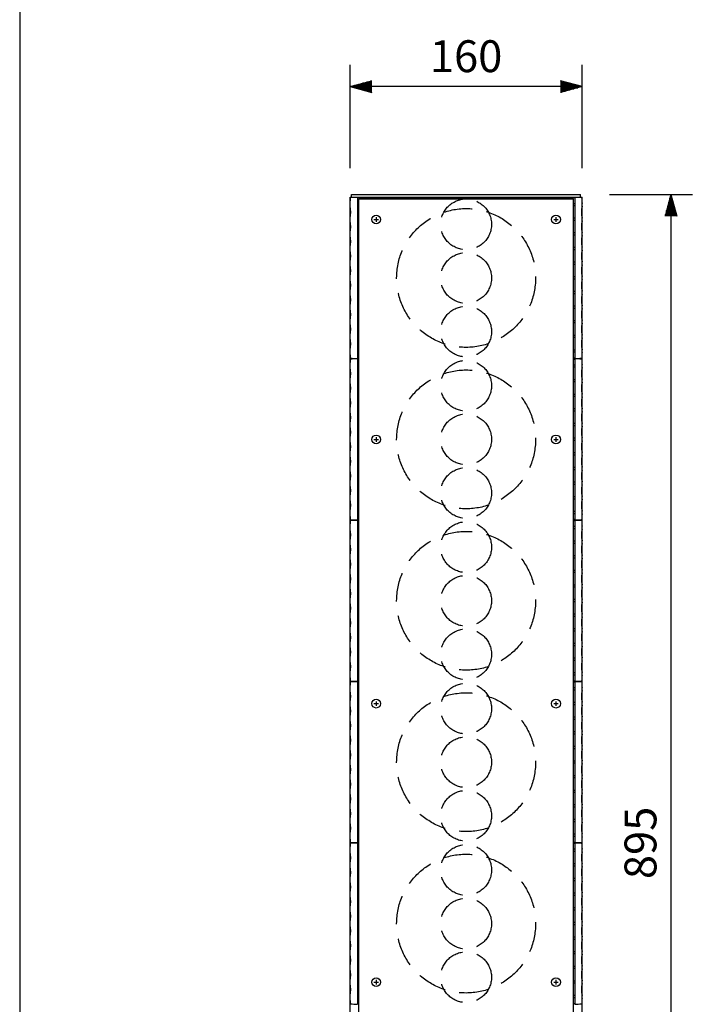
# Model space of a CAD drawing. Extents: x 0 to 1800, y 4 to 2765.
# Drawn here: x 0 to 474, y 609 to 1289 of the extents above; entities that cross this region are included whole.
import ezdxf

# ---------------------------------------------------------------- set-up
doc = ezdxf.new("R2010")
doc.units = 0
doc.header["$LTSCALE"] = 80
doc.header["$MEASUREMENT"] = 0
doc.linetypes.add('HIDDEN', pattern=[0.375, 0.25, -0.125])
doc.layers.get('0').update_dxf_attribs({"linetype": 'CONTINUOUS'})
doc.layers.get('DEFPOINTS').update_dxf_attribs({"linetype": 'CONTINUOUS'})
for name, color, linetype in [('1', 3, 'CONTINUOUS'), ('GAWA', 2, 'CONTINUOUS'), ('SCALE', 4, 'CONTINUOUS'), ('SILK', 5, 'CONTINUOUS')]:
    doc.layers.add(name, color=color, linetype=linetype)
doc.styles.get("Standard").update_dxf_attribs({"font": 'SIMPLEX.shx'})
doc.dimstyles.get("Standard").update_dxf_attribs({"dimtxt": 0.18, "dimasz": 0.18, "dimexe": 0.18, "dimexo": 0.0625, "dimgap": 0.09, "dimtad": 0, "dimtih": 1, "dimtoh": 1, "dimdec": 4, "dimzin": 0, "dimdsep": 46, "dimtxsty": 'Standard', "dimcen": 0.09, "dimadec": 0, "dimazin": 0, "dimtfac": 1, "dimtdec": 4, "dimtofl": 0, "dimtmove": 0, "dimatfit": 3, "dimfxl": 0, "dimtolj": 1, "dimtzin": 0, "dimarcsym": 0})

# ---------------------------------------------------------------- blocks, each defined once
blk = doc.blocks.new('YAZ1', base_point=(184, 133))
for p, q in [((184, 133), (183, 133.268)), ((184, 133), (183, 132.732)), ((183, 133), (184, 133))]:
    blk.add_line(p, q)
blk = doc.blocks.new('YAZ3')
for p, q in [((-0.999, 0.247), (-0.922, 0.247)), ((-0.999, 0.197), (-0.735, 0.197)), ((-0.999, 0.147), (-0.549, 0.147)), ((-0.999, 0.097), (-0.362, 0.097)), ((-0.999, 0.047), (-0.176, 0.047)), ((-0.999, -0.053), (-0.198, -0.053)), ((-0.999, -0.103), (-0.384, -0.103)), ((-0.999, -0.153), (-0.571, -0.153)), ((-0.999, -0.203), (-0.757, -0.203)), ((-0.999, -0.253), (-0.944, -0.253))]:
    blk.add_line(p, q)
blk.add_solid([(0, 0), (-1, 0.268), (-1, -0.268)])
blk.add_blockref('YAZ1', (0, 0))
blk = doc.blocks.new('*D11')
at = {"layer": 'DEFPOINTS', "color": 0}
for p in [(386.89, 1168.18), (386.89, 272.98), (449.15, 272.98)]:
    blk.add_point(p, dxfattribs=at)
at = {"layer": 'SCALE', "color": 0, "lineweight": -2}
for p, q in [((406.89, 1168.18), (464.15, 1168.18)), ((449.15, 1153.18), (449.15, 287.98)), ((406.89, 272.98), (464.15, 272.98))]:
    blk.add_line(p, q, dxfattribs=at)
at = {"layer": 'SCALE', "color": 0, "lineweight": -2, "xscale": 15, "yscale": 15, "zscale": 15}
for p, rotation in [((449.15, 1168.18), 90), ((449.15, 272.98), 270)]:
    blk.add_blockref('YAZ3', p, dxfattribs=dict(at, rotation=rotation))
at = {"layer": 'SCALE', "color": 0, "insert": (428.15, 720.58), "char_height": 22, "attachment_point": 5, "rotation": 90}
blk.add_mtext('\\A1;895', dxfattribs=at)
blk = doc.blocks.new('*D4')
at = {"layer": 'DEFPOINTS', "color": 0}
for p in [(227.89, 1242.53), (227.89, 1166.18), (387.89, 1166.18)]:
    blk.add_point(p, dxfattribs=at)
at = {"layer": 'SCALE', "color": 0, "lineweight": -2}
for p, q in [((227.89, 1186.18), (227.89, 1257.53)), ((387.89, 1186.18), (387.89, 1257.53)), ((372.89, 1242.53), (242.89, 1242.53))]:
    blk.add_line(p, q, dxfattribs=at)
at = {"layer": 'SCALE', "color": 0, "lineweight": -2, "xscale": 15, "yscale": 15, "zscale": 15, "rotation": 180}
blk.add_blockref('YAZ3', (227.89, 1242.53), dxfattribs=at)
at = {"layer": 'SCALE', "color": 0, "lineweight": -2, "xscale": 15, "yscale": 15, "zscale": 15}
blk.add_blockref('YAZ3', (387.89, 1242.53), dxfattribs=at)
at = {"layer": 'SCALE', "color": 0, "insert": (307.89, 1263.53), "char_height": 22, "attachment_point": 5}
blk.add_mtext('\\A1;160', dxfattribs=at)

msp = doc.modelspace()

# ---------------------------------------------------------------- linework, layer by layer
at = {"linetype": 'Continuous'}
for p, q in [((227.8865, 274.9791), (227.8865, 1166.1791)), ((227.8865, 1166.1791), (387.8865, 1166.1791)), ((228.8865, 1168.1791), (386.8865, 1168.1791)), ((228.8865, 1166.1791), (228.8865, 1168.1791)), ((232.8865, 1165.9791), (232.8865, 1054.9791)), ((232.9663, 1165.9153), (232.8865, 1165.9791)), ((233.8865, 275.9791), (233.8865, 1165.1791)), ((233.8865, 1165.1791), (381.8865, 1165.1791)), ((234.7657, 1165.8785), (381.0073, 1165.8785)), ((381.8865, 275.9791), (381.8865, 1165.1791)), ((382.8067, 1165.9153), (382.8865, 1165.9791)), ((382.8865, 1165.9791), (382.8865, 1054.9791)), ((386.8865, 1166.1791), (386.8865, 1168.1791)), ((387.8865, 274.9791), (387.8865, 1166.1791)), ((232.8865, 1161.7547), (233.8865, 1161.7547)), ((232.8865, 1160.2035), (233.8865, 1160.2035)), ((382.8865, 1161.7547), (381.8865, 1161.7547)), ((382.8865, 1160.2035), (381.8865, 1160.2035)), ((232.8865, 1151.6547), (233.8865, 1151.6547)), ((232.8865, 1150.1035), (233.8865, 1150.1035)), ((382.8865, 1151.6547), (381.8865, 1151.6547)), ((382.8865, 1150.1035), (381.8865, 1150.1035)), ((232.8865, 1141.5547), (233.8865, 1141.5547)), ((232.8865, 1140.0035), (233.8865, 1140.0035)), ((382.8865, 1141.5547), (381.8865, 1141.5547)), ((382.8865, 1140.0035), (381.8865, 1140.0035)), ((232.8865, 1131.4547), (233.8865, 1131.4547)), ((232.8865, 1129.9035), (233.8865, 1129.9035)), ((382.8865, 1131.4547), (381.8865, 1131.4547)), ((382.8865, 1129.9035), (381.8865, 1129.9035)), ((232.8865, 1121.3547), (233.8865, 1121.3547)), ((382.8865, 1121.3547), (381.8865, 1121.3547)), ((232.8865, 1119.8035), (233.8865, 1119.8035)), ((382.8865, 1119.8035), (381.8865, 1119.8035)), ((232.8865, 1111.2547), (233.8865, 1111.2547)), ((232.8865, 1109.7035), (233.8865, 1109.7035)), ((382.8865, 1111.2547), (381.8865, 1111.2547)), ((382.8865, 1109.7035), (381.8865, 1109.7035)), ((232.8865, 1101.1547), (233.8865, 1101.1547)), ((382.8865, 1101.1547), (381.8865, 1101.1547)), ((232.8865, 1099.6035), (233.8865, 1099.6035)), ((382.8865, 1099.6035), (381.8865, 1099.6035)), ((232.8865, 1091.0547), (233.8865, 1091.0547)), ((232.8865, 1089.5035), (233.8865, 1089.5035)), ((382.8865, 1091.0547), (381.8865, 1091.0547)), ((382.8865, 1089.5035), (381.8865, 1089.5035)), ((232.8865, 1080.9547), (233.8865, 1080.9547)), ((382.8865, 1080.9547), (381.8865, 1080.9547)), ((232.8865, 1079.4035), (233.8865, 1079.4035)), ((382.8865, 1079.4035), (381.8865, 1079.4035)), ((232.8865, 1070.8547), (233.8865, 1070.8547)), ((232.8865, 1069.3035), (233.8865, 1069.3035)), ((382.8865, 1070.8547), (381.8865, 1070.8547)), ((382.8865, 1069.3035), (381.8865, 1069.3035)), ((232.8865, 1060.7547), (233.8865, 1060.7547)), ((382.8865, 1060.7547), (381.8865, 1060.7547)), ((232.8865, 1059.2035), (233.8865, 1059.2035)), ((232.9663, 1055.0429), (232.8865, 1054.9791)), ((232.9663, 1054.5153), (232.8865, 1054.5791)), ((232.8865, 1054.5791), (232.8865, 943.5791)), ((382.8865, 1059.2035), (381.8865, 1059.2035)), ((382.8067, 1055.0429), (382.8865, 1054.9791)), ((382.8067, 1054.5153), (382.8865, 1054.5791)), ((382.8865, 1054.5791), (382.8865, 943.5791)), ((232.8865, 1050.3547), (233.8865, 1050.3547)), ((232.8865, 1048.8035), (233.8865, 1048.8035)), ((382.8865, 1050.3547), (381.8865, 1050.3547)), ((382.8865, 1048.8035), (381.8865, 1048.8035)), ((232.8865, 1040.2547), (233.8865, 1040.2547)), ((382.8865, 1040.2547), (381.8865, 1040.2547)), ((232.8865, 1038.7035), (233.8865, 1038.7035)), ((382.8865, 1038.7035), (381.8865, 1038.7035)), ((232.8865, 1030.1547), (233.8865, 1030.1547)), ((232.8865, 1028.6035), (233.8865, 1028.6035)), ((382.8865, 1030.1547), (381.8865, 1030.1547)), ((382.8865, 1028.6035), (381.8865, 1028.6035)), ((232.8865, 1020.0547), (233.8865, 1020.0547)), ((382.8865, 1020.0547), (381.8865, 1020.0547)), ((232.8865, 1018.5035), (233.8865, 1018.5035)), ((382.8865, 1018.5035), (381.8865, 1018.5035)), ((232.8865, 1009.9547), (233.8865, 1009.9547)), ((232.8865, 1008.4035), (233.8865, 1008.4035)), ((382.8865, 1009.9547), (381.8865, 1009.9547)), ((382.8865, 1008.4035), (381.8865, 1008.4035)), ((232.8865, 999.8547), (233.8865, 999.8547)), ((382.8865, 999.8547), (381.8865, 999.8547)), ((232.8865, 998.3035), (233.8865, 998.3035)), ((382.8865, 998.3035), (381.8865, 998.3035)), ((232.8865, 989.7547), (233.8865, 989.7547)), ((232.8865, 988.2035), (233.8865, 988.2035)), ((382.8865, 989.7547), (381.8865, 989.7547)), ((382.8865, 988.2035), (381.8865, 988.2035)), ((232.8865, 979.6547), (233.8865, 979.6547)), ((382.8865, 979.6547), (381.8865, 979.6547)), ((232.8865, 978.1035), (233.8865, 978.1035)), ((382.8865, 978.1035), (381.8865, 978.1035)), ((232.8865, 969.5547), (233.8865, 969.5547)), ((232.8865, 968.0035), (233.8865, 968.0035)), ((382.8865, 969.5547), (381.8865, 969.5547)), ((382.8865, 968.0035), (381.8865, 968.0035)), ((232.8865, 959.4547), (233.8865, 959.4547)), ((382.8865, 959.4547), (381.8865, 959.4547)), ((232.8865, 957.9035), (233.8865, 957.9035)), ((382.8865, 957.9035), (381.8865, 957.9035)), ((232.8865, 949.3547), (233.8865, 949.3547)), ((232.8865, 947.8035), (233.8865, 947.8035)), ((382.8865, 949.3547), (381.8865, 949.3547)), ((382.8865, 947.8035), (381.8865, 947.8035)), ((232.9663, 943.6429), (232.8865, 943.5791)), ((232.9663, 943.1153), (232.8865, 943.1791)), ((232.8865, 943.1791), (232.8865, 832.1791)), ((232.8865, 938.9547), (233.8865, 938.9547)), ((382.8865, 938.9547), (381.8865, 938.9547)), ((382.8067, 943.6429), (382.8865, 943.5791)), ((382.8067, 943.1153), (382.8865, 943.1791)), ((382.8865, 943.1791), (382.8865, 832.1791)), ((232.8865, 937.4035), (233.8865, 937.4035)), ((382.8865, 937.4035), (381.8865, 937.4035)), ((232.8865, 928.8547), (233.8865, 928.8547)), ((232.8865, 927.3035), (233.8865, 927.3035)), ((382.8865, 928.8547), (381.8865, 928.8547)), ((382.8865, 927.3035), (381.8865, 927.3035)), ((232.8865, 918.7547), (233.8865, 918.7547)), ((382.8865, 918.7547), (381.8865, 918.7547)), ((232.8865, 917.2035), (233.8865, 917.2035)), ((382.8865, 917.2035), (381.8865, 917.2035)), ((232.8865, 908.6547), (233.8865, 908.6547)), ((232.8865, 907.1035), (233.8865, 907.1035)), ((382.8865, 908.6547), (381.8865, 908.6547)), ((382.8865, 907.1035), (381.8865, 907.1035)), ((232.8865, 898.5547), (233.8865, 898.5547)), ((382.8865, 898.5547), (381.8865, 898.5547)), ((232.8865, 897.0035), (233.8865, 897.0035)), ((382.8865, 897.0035), (381.8865, 897.0035)), ((232.8865, 888.4547), (233.8865, 888.4547)), ((232.8865, 886.9035), (233.8865, 886.9035)), ((382.8865, 888.4547), (381.8865, 888.4547)), ((382.8865, 886.9035), (381.8865, 886.9035)), ((232.8865, 878.3547), (233.8865, 878.3547)), ((232.8865, 876.8035), (233.8865, 876.8035)), ((382.8865, 878.3547), (381.8865, 878.3547)), ((382.8865, 876.8035), (381.8865, 876.8035)), ((232.8865, 868.2547), (233.8865, 868.2547)), ((232.8865, 866.7035), (233.8865, 866.7035)), ((382.8865, 868.2547), (381.8865, 868.2547)), ((382.8865, 866.7035), (381.8865, 866.7035)), ((232.8865, 858.1547), (233.8865, 858.1547)), ((232.8865, 856.6035), (233.8865, 856.6035)), ((382.8865, 858.1547), (381.8865, 858.1547)), ((382.8865, 856.6035), (381.8865, 856.6035)), ((232.8865, 848.0547), (233.8865, 848.0547)), ((232.8865, 846.5035), (233.8865, 846.5035)), ((382.8865, 848.0547), (381.8865, 848.0547)), ((382.8865, 846.5035), (381.8865, 846.5035)), ((232.8865, 837.9547), (233.8865, 837.9547)), ((232.8865, 836.4035), (233.8865, 836.4035)), ((382.8865, 837.9547), (381.8865, 837.9547)), ((382.8865, 836.4035), (381.8865, 836.4035)), ((232.9663, 832.2429), (232.8865, 832.1791)), ((232.9663, 831.7153), (232.8865, 831.7791)), ((232.8865, 831.7791), (232.8865, 720.7791)), ((382.8067, 832.2429), (382.8865, 832.1791)), ((382.8067, 831.7153), (382.8865, 831.7791)), ((382.8865, 831.7791), (382.8865, 720.7791)), ((232.8865, 827.5547), (233.8865, 827.5547)), ((232.8865, 826.0035), (233.8865, 826.0035)), ((382.8865, 827.5547), (381.8865, 827.5547)), ((382.8865, 826.0035), (381.8865, 826.0035)), ((232.8865, 817.4547), (233.8865, 817.4547)), ((232.8865, 815.9035), (233.8865, 815.9035)), ((382.8865, 817.4547), (381.8865, 817.4547)), ((382.8865, 815.9035), (381.8865, 815.9035)), ((232.8865, 807.3547), (233.8865, 807.3547)), ((232.8865, 805.8035), (233.8865, 805.8035)), ((382.8865, 807.3547), (381.8865, 807.3547)), ((382.8865, 805.8035), (381.8865, 805.8035)), ((232.8865, 797.2547), (233.8865, 797.2547)), ((232.8865, 795.7035), (233.8865, 795.7035)), ((382.8865, 797.2547), (381.8865, 797.2547)), ((382.8865, 795.7035), (381.8865, 795.7035)), ((232.8865, 787.1547), (233.8865, 787.1547)), ((232.8865, 785.6035), (233.8865, 785.6035)), ((382.8865, 787.1547), (381.8865, 787.1547)), ((382.8865, 785.6035), (381.8865, 785.6035)), ((232.8865, 777.0547), (233.8865, 777.0547)), ((232.8865, 775.5035), (233.8865, 775.5035)), ((382.8865, 777.0547), (381.8865, 777.0547)), ((382.8865, 775.5035), (381.8865, 775.5035)), ((232.8865, 766.9547), (233.8865, 766.9547)), ((232.8865, 765.4035), (233.8865, 765.4035)), ((382.8865, 766.9547), (381.8865, 766.9547)), ((382.8865, 765.4035), (381.8865, 765.4035)), ((232.8865, 756.8547), (233.8865, 756.8547)), ((232.8865, 755.3035), (233.8865, 755.3035)), ((382.8865, 756.8547), (381.8865, 756.8547)), ((382.8865, 755.3035), (381.8865, 755.3035)), ((232.8865, 746.7547), (233.8865, 746.7547)), ((232.8865, 745.2035), (233.8865, 745.2035)), ((382.8865, 746.7547), (381.8865, 746.7547)), ((382.8865, 745.2035), (381.8865, 745.2035)), ((232.8865, 736.6547), (233.8865, 736.6547)), ((232.8865, 735.1035), (233.8865, 735.1035)), ((382.8865, 736.6547), (381.8865, 736.6547)), ((382.8865, 735.1035), (381.8865, 735.1035)), ((232.8865, 726.5547), (233.8865, 726.5547)), ((232.8865, 725.0035), (233.8865, 725.0035)), ((232.9663, 720.8429), (232.8865, 720.7791)), ((232.8865, 720.3791), (232.8865, 609.3791)), ((232.9663, 720.3153), (232.8865, 720.3791)), ((382.8865, 726.5547), (381.8865, 726.5547)), ((382.8865, 725.0035), (381.8865, 725.0035)), ((382.8067, 720.8429), (382.8865, 720.7791)), ((382.8067, 720.3153), (382.8865, 720.3791)), ((382.8865, 720.3791), (382.8865, 609.3791)), ((232.8865, 716.1547), (233.8865, 716.1547)), ((232.8865, 714.6035), (233.8865, 714.6035)), ((382.8865, 716.1547), (381.8865, 716.1547)), ((382.8865, 714.6035), (381.8865, 714.6035)), ((232.8865, 706.0547), (233.8865, 706.0547)), ((232.8865, 704.5035), (233.8865, 704.5035)), ((382.8865, 706.0547), (381.8865, 706.0547)), ((382.8865, 704.5035), (381.8865, 704.5035)), ((232.8865, 695.9547), (233.8865, 695.9547)), ((232.8865, 694.4035), (233.8865, 694.4035)), ((382.8865, 695.9547), (381.8865, 695.9547)), ((382.8865, 694.4035), (381.8865, 694.4035)), ((232.8865, 685.8547), (233.8865, 685.8547)), ((232.8865, 684.3035), (233.8865, 684.3035)), ((382.8865, 685.8547), (381.8865, 685.8547)), ((382.8865, 684.3035), (381.8865, 684.3035)), ((232.8865, 675.7547), (233.8865, 675.7547)), ((232.8865, 674.2035), (233.8865, 674.2035)), ((382.8865, 675.7547), (381.8865, 675.7547)), ((382.8865, 674.2035), (381.8865, 674.2035)), ((232.8865, 665.6547), (233.8865, 665.6547)), ((232.8865, 664.1035), (233.8865, 664.1035)), ((382.8865, 665.6547), (381.8865, 665.6547)), ((382.8865, 664.1035), (381.8865, 664.1035)), ((232.8865, 655.5547), (233.8865, 655.5547)), ((232.8865, 654.0035), (233.8865, 654.0035)), ((382.8865, 655.5547), (381.8865, 655.5547)), ((382.8865, 654.0035), (381.8865, 654.0035)), ((232.8865, 645.4547), (233.8865, 645.4547)), ((232.8865, 643.9035), (233.8865, 643.9035)), ((382.8865, 645.4547), (381.8865, 645.4547)), ((382.8865, 643.9035), (381.8865, 643.9035)), ((232.8865, 635.3547), (233.8865, 635.3547)), ((232.8865, 633.8035), (233.8865, 633.8035)), ((382.8865, 635.3547), (381.8865, 635.3547)), ((382.8865, 633.8035), (381.8865, 633.8035)), ((232.8865, 625.2547), (233.8865, 625.2547)), ((382.8865, 625.2547), (381.8865, 625.2547)), ((232.8865, 623.7035), (233.8865, 623.7035)), ((382.8865, 623.7035), (381.8865, 623.7035)), ((232.8865, 615.1547), (233.8865, 615.1547)), ((232.8865, 613.6035), (233.8865, 613.6035)), ((382.8865, 615.1547), (381.8865, 615.1547)), ((382.8865, 613.6035), (381.8865, 613.6035)), ((232.9663, 609.4429), (232.8865, 609.3791)), ((382.8067, 609.4429), (382.8865, 609.3791))]:
    msp.add_line(p, q, dxfattribs=at)
for centre, radius, start, end in [((232.3303, 1037.4307), 128.5496, 89.7520683, 91.8308893), ((234.3325, 1188.757), 22.8825, 266.5772076, 271.0847985), ((381.4406, 1188.757), 22.8825, 268.9152015, 273.4227924), ((383.4428, 1037.4307), 128.5496, 88.1691107, 90.2479317), ((232.3303, 1183.5275), 128.5496, 268.1691107, 270.2479317), ((232.3303, 926.0307), 128.5496, 89.7520683, 91.8308893), ((233.7809, 1044.8372), 10.2382, 89.4090135, 94.5635968), ((234.3325, 1077.357), 22.8825, 266.5772076, 268.8832899), ((381.9921, 1044.8372), 10.2382, 85.4364032, 90.5909865), ((381.4406, 1077.357), 22.8825, 271.1167101, 273.4227924), ((383.4428, 1183.5275), 128.5496, 269.7520683, 271.8308893), ((383.4428, 926.0307), 128.5496, 88.1691107, 90.2479317), ((232.3303, 1072.1275), 128.5496, 268.1691107, 270.2479317), ((232.3303, 814.6307), 128.5496, 89.7520683, 91.8308893), ((233.7809, 933.4372), 10.2382, 89.4090135, 94.5635968), ((234.3325, 965.957), 22.8825, 266.5772076, 268.8832899), ((381.9921, 933.4372), 10.2382, 85.4364032, 90.5909865), ((381.4406, 965.957), 22.8825, 271.1167101, 273.4227924), ((383.4428, 1072.1275), 128.5496, 269.7520683, 271.8308893), ((383.4428, 814.6307), 128.5496, 88.1691107, 90.2479317), ((232.3303, 960.7275), 128.5496, 268.1691107, 270.2479317), ((232.3303, 703.2307), 128.5496, 89.7520683, 91.8308893), ((233.7809, 822.0372), 10.2382, 89.4090135, 94.5635968), ((234.3325, 854.557), 22.8825, 266.5772076, 268.8832899), ((381.9921, 822.0372), 10.2382, 85.4364032, 90.5909865), ((381.4406, 854.557), 22.8825, 271.1167101, 273.4227924), ((383.4428, 960.7275), 128.5496, 269.7520683, 271.8308893), ((383.4428, 703.2307), 128.5496, 88.1691107, 90.2479317), ((232.3303, 849.3275), 128.5496, 268.1691107, 270.2479317), ((232.3303, 591.8307), 128.5496, 89.7520683, 91.8308893), ((233.7809, 710.6372), 10.2382, 89.4090135, 94.5635968), ((381.9921, 710.6372), 10.2382, 85.4364032, 90.5909865), ((383.4428, 849.3275), 128.5496, 269.7520683, 271.8308893), ((383.4428, 591.8307), 128.5496, 88.1691107, 90.2479317), ((234.3325, 743.157), 22.8825, 266.5772076, 268.8832899), ((381.4406, 743.157), 22.8825, 271.1167101, 273.4227924), ((232.3303, 737.9275), 128.5496, 268.1691107, 270.2479317), ((233.7809, 599.2372), 10.2382, 89.4090135, 94.5635968), ((381.9921, 599.2372), 10.2382, 85.4364032, 90.5909865), ((383.4428, 737.9275), 128.5496, 269.7520683, 271.8308893)]:
    msp.add_arc(centre, radius, start, end, dxfattribs=at)
at = {"layer": '1', "linetype": 'HIDDEN'}
for centre, radius in [((307.8865, 1147.4791), 17.5), ((307.8865, 1110.4791), 47.9), ((307.8865, 1110.4791), 17.5), ((307.8865, 1073.4791), 17.5), ((307.8865, 1036.0791), 17.5), ((307.8865, 999.0791), 47.9), ((307.8865, 999.0791), 17.5), ((307.8865, 962.0791), 17.5), ((307.8865, 924.6791), 17.5), ((307.8865, 887.6791), 47.9), ((307.8865, 887.6791), 17.5), ((307.8865, 850.6791), 17.5), ((307.8865, 813.2791), 17.5), ((307.8865, 776.2791), 47.9), ((307.8865, 776.2791), 17.5), ((307.8865, 739.2791), 17.5), ((307.8865, 701.8791), 17.5), ((307.8865, 664.8791), 47.9), ((307.8865, 664.8791), 17.5), ((307.8865, 627.8791), 17.5)]:
    msp.add_circle(centre, radius, dxfattribs=at)
at = {"layer": 'GAWA'}
msp.add_lwpolyline([(0, 92.3398, 0.414214), (10, 82.3398), (1790, 82.3398, 0.414214), (1800, 92.3398), (1800, 2740, 0.414214), (1790, 2750), (10, 2750, 0.414214), (0, 2740)], format="xyb", close=True, dxfattribs=at)
at = {"layer": 'SILK', "linetype": 'Continuous'}
for p, q in [((244.2858, 1150.8791), (247.4872, 1150.8791)), ((245.8865, 1152.4776), (245.8865, 1149.2805)), ((368.2858, 1150.8791), (371.4872, 1150.8791)), ((369.8865, 1152.4776), (369.8865, 1149.2805)), ((244.2858, 999.0791), (247.4872, 999.0791)), ((245.8865, 1000.6776), (245.8865, 997.4805)), ((368.2858, 999.0791), (371.4872, 999.0791)), ((369.8865, 1000.6776), (369.8865, 997.4805)), ((244.2858, 816.6791), (247.4872, 816.6791)), ((245.8865, 818.2776), (245.8865, 815.0805)), ((368.2858, 816.6791), (371.4872, 816.6791)), ((369.8865, 818.2776), (369.8865, 815.0805)), ((245.8865, 626.0776), (245.8865, 622.8805)), ((369.8865, 626.0776), (369.8865, 622.8805)), ((244.2858, 624.4791), (247.4872, 624.4791)), ((368.2858, 624.4791), (371.4872, 624.4791))]:
    msp.add_line(p, q, dxfattribs=at)
for centre in [(245.8865, 1150.8791), (369.8865, 1150.8791), (245.8865, 999.0791), (369.8865, 999.0791), (245.8865, 816.6791), (369.8865, 816.6791), (245.8865, 624.4791), (369.8865, 624.4791)]:
    msp.add_circle(centre, 3, dxfattribs=at)
for centre, radius, start, end in [((186.1144, 1167.4935), 42.1384, 352.4406874, 357.8528014), ((429.6587, 1167.4935), 42.1384, 182.1471986, 187.5593126), ((210.91, 1155.9291), 17.4597, 346.4893415, 13.5106585), ((404.863, 1155.9291), 17.4597, 166.4893415, 193.5106585), ((210.91, 1145.8291), 17.4597, 346.4893415, 13.5106585), ((404.863, 1145.8291), 17.4597, 166.4893415, 193.5106585), ((210.91, 1135.7291), 17.4597, 346.4893415, 13.5106585), ((404.863, 1135.7291), 17.4597, 166.4893415, 193.5106585), ((210.91, 1125.6291), 17.4597, 346.4893415, 13.5106585), ((404.863, 1125.6291), 17.4597, 166.4893415, 193.5106585), ((210.91, 1115.5291), 17.4597, 346.4893415, 13.5106585), ((404.863, 1115.5291), 17.4597, 166.4893415, 193.5106585), ((210.91, 1105.4291), 17.4597, 346.4893415, 13.5106585), ((404.863, 1105.4291), 17.4597, 166.4893415, 193.5106585), ((210.91, 1095.3291), 17.4597, 346.4893415, 13.5106585), ((404.863, 1095.3291), 17.4597, 166.4893415, 193.5106585), ((210.91, 1085.2291), 17.4597, 346.4893415, 13.5106585), ((404.863, 1085.2291), 17.4597, 166.4893415, 193.5106585), ((210.91, 1075.1291), 17.4597, 346.4893415, 13.5106585), ((404.863, 1075.1291), 17.4597, 166.4893415, 193.5106585), ((210.91, 1065.0291), 17.4597, 346.4893415, 13.5106585), ((404.863, 1065.0291), 17.4597, 166.4893415, 193.5106585), ((186.1144, 1053.4647), 42.1384, 2.1471986, 7.5593126), ((186.1144, 1056.0935), 42.1384, 352.4406874, 357.8528014), ((429.6587, 1053.4647), 42.1384, 172.4406874, 177.8528014), ((429.6587, 1056.0935), 42.1384, 182.1471986, 187.5593126), ((210.91, 1044.5291), 17.4597, 346.4893415, 13.5106585), ((404.863, 1044.5291), 17.4597, 166.4893415, 193.5106585), ((210.91, 1034.4291), 17.4597, 346.4893415, 13.5106585), ((404.863, 1034.4291), 17.4597, 166.4893415, 193.5106585), ((210.91, 1024.3291), 17.4597, 346.4893415, 13.5106585), ((404.863, 1024.3291), 17.4597, 166.4893415, 193.5106585), ((210.91, 1014.2291), 17.4597, 346.4893415, 13.5106585), ((404.863, 1014.2291), 17.4597, 166.4893415, 193.5106585), ((210.91, 1004.1291), 17.4597, 346.4893415, 13.5106585), ((404.863, 1004.1291), 17.4597, 166.4893415, 193.5106585), ((210.91, 994.0291), 17.4597, 346.4893415, 13.5106585), ((404.863, 994.0291), 17.4597, 166.4893415, 193.5106585), ((210.91, 983.9291), 17.4597, 346.4893415, 13.5106585), ((404.863, 983.9291), 17.4597, 166.4893415, 193.5106585), ((210.91, 973.8291), 17.4597, 346.4893415, 13.5106585), ((404.863, 973.8291), 17.4597, 166.4893415, 193.5106585), ((210.91, 963.7291), 17.4597, 346.4893415, 13.5106585), ((404.863, 963.7291), 17.4597, 166.4893415, 193.5106585), ((210.91, 953.6291), 17.4597, 346.4893415, 13.5106585), ((404.863, 953.6291), 17.4597, 166.4893415, 193.5106585), ((186.1144, 942.0647), 42.1384, 2.1471986, 7.5593126), ((429.6587, 942.0647), 42.1384, 172.4406874, 177.8528014), ((186.1144, 944.6935), 42.1384, 352.4406874, 357.8528014), ((429.6587, 944.6935), 42.1384, 182.1471986, 187.5593126), ((210.91, 933.1291), 17.4597, 346.4893415, 13.5106585), ((404.863, 933.1291), 17.4597, 166.4893415, 193.5106585), ((210.91, 923.0291), 17.4597, 346.4893415, 13.5106585), ((404.863, 923.0291), 17.4597, 166.4893415, 193.5106585), ((210.91, 912.9291), 17.4597, 346.4893415, 13.5106585), ((404.863, 912.9291), 17.4597, 166.4893415, 193.5106585), ((210.91, 902.8291), 17.4597, 346.4893415, 13.5106585), ((404.863, 902.8291), 17.4597, 166.4893415, 193.5106585), ((210.91, 892.7291), 17.4597, 346.4893415, 13.5106585), ((404.863, 892.7291), 17.4597, 166.4893415, 193.5106585), ((210.91, 882.6291), 17.4597, 346.4893415, 13.5106585), ((404.863, 882.6291), 17.4597, 166.4893415, 193.5106585), ((210.91, 872.5291), 17.4597, 346.4893415, 13.5106585), ((404.863, 872.5291), 17.4597, 166.4893415, 193.5106585), ((210.91, 862.4291), 17.4597, 346.4893415, 13.5106585), ((404.863, 862.4291), 17.4597, 166.4893415, 193.5106585), ((210.91, 852.3291), 17.4597, 346.4893415, 13.5106585), ((404.863, 852.3291), 17.4597, 166.4893415, 193.5106585), ((210.91, 842.2291), 17.4597, 346.4893415, 13.5106585), ((404.863, 842.2291), 17.4597, 166.4893415, 193.5106585), ((186.1144, 830.6647), 42.1384, 2.1471986, 7.5593126), ((429.6587, 830.6647), 42.1384, 172.4406874, 177.8528014), ((186.1144, 833.2935), 42.1384, 352.4406874, 357.8528014), ((429.6587, 833.2935), 42.1384, 182.1471986, 187.5593126), ((210.91, 821.7291), 17.4597, 346.4893415, 13.5106585), ((404.863, 821.7291), 17.4597, 166.4893415, 193.5106585), ((210.91, 811.6291), 17.4597, 346.4893415, 13.5106585), ((404.863, 811.6291), 17.4597, 166.4893415, 193.5106585), ((210.91, 801.5291), 17.4597, 346.4893415, 13.5106585), ((404.863, 801.5291), 17.4597, 166.4893415, 193.5106585), ((210.91, 791.4291), 17.4597, 346.4893415, 13.5106585), ((404.863, 791.4291), 17.4597, 166.4893415, 193.5106585), ((210.91, 781.3291), 17.4597, 346.4893415, 13.5106585), ((404.863, 781.3291), 17.4597, 166.4893415, 193.5106585), ((210.91, 771.2291), 17.4597, 346.4893415, 13.5106585), ((404.863, 771.2291), 17.4597, 166.4893415, 193.5106585), ((210.91, 761.1291), 17.4597, 346.4893415, 13.5106585), ((404.863, 761.1291), 17.4597, 166.4893415, 193.5106585), ((210.91, 751.0291), 17.4597, 346.4893415, 13.5106585), ((404.863, 751.0291), 17.4597, 166.4893415, 193.5106585), ((210.91, 740.9291), 17.4597, 346.4893415, 13.5106585), ((404.863, 740.9291), 17.4597, 166.4893415, 193.5106585), ((210.91, 730.8291), 17.4597, 346.4893415, 13.5106585), ((404.863, 730.8291), 17.4597, 166.4893415, 193.5106585), ((186.1144, 719.2647), 42.1384, 2.1471986, 7.5593126), ((429.6587, 719.2647), 42.1384, 172.4406874, 177.8528014), ((186.1144, 721.8935), 42.1384, 352.4406874, 357.8528014), ((210.91, 710.3291), 17.4597, 346.4893415, 13.5106585), ((404.863, 710.3291), 17.4597, 166.4893415, 193.5106585), ((429.6587, 721.8935), 42.1384, 182.1471986, 187.5593126), ((210.91, 700.2291), 17.4597, 346.4893415, 13.5106585), ((404.863, 700.2291), 17.4597, 166.4893415, 193.5106585), ((210.91, 690.1291), 17.4597, 346.4893415, 13.5106585), ((404.863, 690.1291), 17.4597, 166.4893415, 193.5106585), ((210.91, 680.0291), 17.4597, 346.4893415, 13.5106585), ((404.863, 680.0291), 17.4597, 166.4893415, 193.5106585), ((210.91, 669.9291), 17.4597, 346.4893415, 13.5106585), ((404.863, 669.9291), 17.4597, 166.4893415, 193.5106585), ((210.91, 659.8291), 17.4597, 346.4893415, 13.5106585), ((404.863, 659.8291), 17.4597, 166.4893415, 193.5106585), ((210.91, 649.7291), 17.4597, 346.4893415, 13.5106585), ((404.863, 649.7291), 17.4597, 166.4893415, 193.5106585), ((210.91, 639.6291), 17.4597, 346.4893415, 13.5106585), ((404.863, 639.6291), 17.4597, 166.4893415, 193.5106585), ((210.91, 629.5291), 17.4597, 346.4893415, 13.5106585), ((404.863, 629.5291), 17.4597, 166.4893415, 193.5106585), ((210.91, 619.4291), 17.4597, 346.4893415, 13.5106585), ((404.863, 619.4291), 17.4597, 166.4893415, 193.5106585), ((186.1144, 607.8647), 42.1384, 2.1471986, 7.5593126), ((429.6587, 607.8647), 42.1384, 172.4406874, 177.8528014)]:
    msp.add_arc(centre, radius, start, end, dxfattribs=at)

# ---------------------------------------------------------------- dimensions: what is measured, and where the dimension line sits
at = {"layer": 'SCALE'}
dim = msp.add_linear_dim(base=(227.8865, 1242.5322), p1=(387.8865, 1166.1791), p2=(227.8865, 1166.1791), text='160', dimstyle='Standard', override={"dimscale": 10, "dimtxt": 2.2, "dimasz": 1.5, "dimexe": 1.5, "dimexo": 2, "dimgap": 1, "dimtad": 1, "dimtih": 0, "dimtoh": 0, "dimdec": 3, "dimblk": 'YAZ3', "dimtdec": 3, "dimtofl": 1, "dimtmove": 2, "dimldrblk": 'YAZ3', "dimtvp": 1}, dxfattribs=at)
dim.commit()
dim.dimension.update_dxf_attribs({"geometry": '*D4', "text_midpoint": (307.8865, 1263.5322)})
dim = msp.add_linear_dim(base=(449.1489, 272.9791), p1=(386.8865, 1168.1791), p2=(386.8865, 272.9791), angle=90, text='895', dimstyle='Standard', override={"dimscale": 10, "dimtxt": 2.2, "dimasz": 1.5, "dimexe": 1.5, "dimexo": 2, "dimgap": 1, "dimtad": 1, "dimtih": 0, "dimtoh": 0, "dimdec": 3, "dimblk": 'YAZ3', "dimtdec": 3, "dimtofl": 1, "dimtmove": 2, "dimldrblk": 'YAZ3', "dimtvp": 1}, dxfattribs=at)
dim.commit()
dim.dimension.update_dxf_attribs({"geometry": '*D11', "text_midpoint": (428.1489, 720.5791)})

doc.saveas('drawing.dxf')
